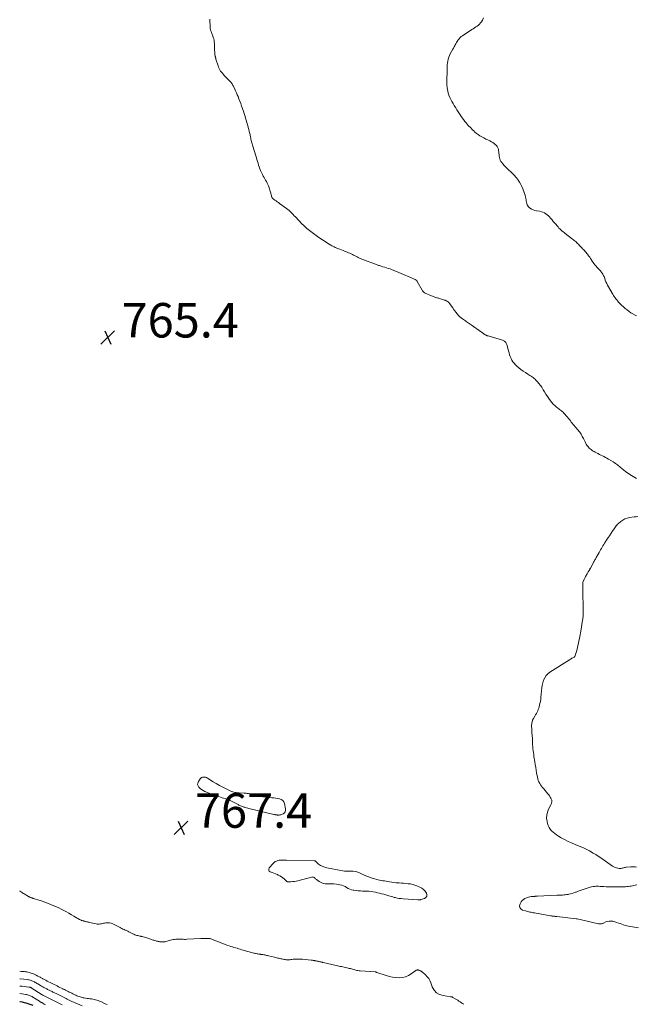
# Model space of a CAD drawing. Units: feet. Extents: x 2005000 to 2010000, y 505201 to 510002.
# Drawn here: x 2005000 to 2005358, y 508639 to 509210 of the extents above; entities that cross this region are included whole.
import ezdxf

# ---------------------------------------------------------------- set-up
doc = ezdxf.new("R2010")
doc.units = ezdxf.units.FT
doc.header["$LTSCALE"] = 100
doc.header["$MEASUREMENT"] = 0
for name, color, linetype, lineweight in [('CONTOUR INDEX', 32, 'Continuous', 25), ('CONTOUR INTERMEDIATE', 40, 'Continuous', 15), ('SPOT ELEVATION', 7, 'Continuous', 15)]:
    doc.layers.add(name, color=color, linetype=linetype, lineweight=lineweight)
doc.styles.add('slant', font='romans.shx', dxfattribs={"oblique": 14.999978})

# ---------------------------------------------------------------- blocks, each defined once
blk = doc.blocks.new('SPOT')
at = {"layer": 'SPOT ELEVATION', "lineweight": 25}
for p, q in [((-3.95, -3.95), (3.86, 3.85)), ((-1.67, 3.81), (1.74, -3.97))]:
    blk.add_line(p, q, dxfattribs=at)

msp = doc.modelspace()

# ---------------------------------------------------------------- linework, layer by layer
at = {"layer": 'CONTOUR INDEX', "elevation": 780, "flags": 128}
msp.add_lwpolyline([(2005000, 508640.47), (2005000.29, 508640.4), (2005001.41, 508640.13), (2005002.52, 508639.84), (2005003.63, 508639.52), (2005004.74, 508639.2), (2005007.64, 508638.3)], dxfattribs=at)
at = {"layer": 'CONTOUR INTERMEDIATE', "flags": 128}
for points, elevation in [([(2005110.33, 509210.82), (2005110.6, 509206.02), (2005110.64, 509205.63), (2005110.69, 509205.24), (2005110.78, 509204.85), (2005110.88, 509204.47), (2005111.01, 509204.09), (2005111.13, 509203.71), (2005111.27, 509203.34), (2005111.41, 509202.96), (2005112.4, 509200.41), (2005112.59, 509199.84), (2005112.75, 509199.27), (2005112.87, 509198.68), (2005112.95, 509198.09), (2005113, 509197.48), (2005113.05, 509196.88), (2005113.08, 509196.28), (2005113.1, 509195.68), (2005113.14, 509193.24), (2005113.17, 509192.52), (2005113.22, 509191.8), (2005113.3, 509191.08), (2005113.4, 509190.36), (2005113.55, 509189.38), (2005113.59, 509189.16), (2005113.63, 509188.94), (2005113.67, 509188.71), (2005113.72, 509188.49), (2005113.77, 509188.27), (2005113.82, 509188.05), (2005113.88, 509187.83), (2005113.95, 509187.62), (2005115.18, 509183.6), (2005115.46, 509182.82), (2005115.79, 509182.06), (2005116.2, 509181.35), (2005116.66, 509180.65), (2005117.17, 509179.99), (2005117.69, 509179.35), (2005118.25, 509178.72), (2005118.82, 509178.12), (2005122.05, 509174.82), (2005122.4, 509174.44), (2005122.73, 509174.06), (2005123.04, 509173.65), (2005123.33, 509173.23), (2005123.6, 509172.79), (2005123.85, 509172.35), (2005124.09, 509171.9), (2005124.31, 509171.44), (2005124.88, 509170.2), (2005125.37, 509169.11), (2005125.85, 509168.02), (2005126.32, 509166.92), (2005126.77, 509165.81), (2005127.28, 509164.52), (2005127.82, 509163.13), (2005128.35, 509161.73), (2005128.87, 509160.32), (2005129.37, 509158.91), (2005129.44, 509158.7), (2005129.89, 509157.39), (2005130.32, 509156.08), (2005130.75, 509154.76), (2005131.16, 509153.44), (2005131.2, 509153.33), (2005131.58, 509152.06), (2005131.96, 509150.78), (2005132.32, 509149.5), (2005132.67, 509148.22), (2005132.75, 509147.93), (2005133.04, 509146.79), (2005133.32, 509145.64), (2005133.57, 509144.49), (2005133.8, 509143.34), (2005133.98, 509142.38), (2005134.12, 509141.7), (2005134.26, 509141.02), (2005134.42, 509140.35), (2005134.59, 509139.68), (2005134.77, 509139.01), (2005134.95, 509138.34), (2005135.15, 509137.68), (2005135.35, 509137.02), (2005137.14, 509131.4), (2005137.47, 509130.33), (2005137.79, 509129.26), (2005138.09, 509128.18), (2005138.38, 509127.1), (2005138.69, 509126.02), (2005139.04, 509124.96), (2005139.45, 509123.93), (2005139.9, 509122.9), (2005141.03, 509120.54), (2005141.45, 509119.71), (2005141.88, 509118.88), (2005142.34, 509118.07), (2005142.81, 509117.27), (2005143.27, 509116.46), (2005143.69, 509115.63), (2005144.06, 509114.78), (2005144.38, 509113.91), (2005145.77, 509109.79), (2005145.91, 509109.35), (2005146.05, 509108.92), (2005146.17, 509108.48), (2005146.29, 509108.04), (2005146.43, 509107.47), (2005146.48, 509107.32), (2005146.54, 509107.17), (2005146.62, 509107.03), (2005146.7, 509106.9), (2005146.8, 509106.77), (2005146.91, 509106.66), (2005147.03, 509106.55), (2005147.16, 509106.46), (2005148.24, 509105.71), (2005148.91, 509105.25), (2005149.58, 509104.78), (2005150.24, 509104.3), (2005150.9, 509103.83), (2005155.02, 509100.84), (2005155.71, 509100.31), (2005156.38, 509099.76), (2005157.03, 509099.17), (2005157.65, 509098.56), (2005158.26, 509097.93), (2005158.86, 509097.3), (2005159.47, 509096.66), (2005160.07, 509096.03), (2005164.07, 509091.82), (2005164.72, 509091.15), (2005165.39, 509090.5), (2005166.08, 509089.87), (2005166.79, 509089.26), (2005167.51, 509088.67), (2005168.24, 509088.09), (2005168.99, 509087.52), (2005169.74, 509086.96), (2005172.9, 509084.64), (2005174.35, 509083.61), (2005175.81, 509082.61), (2005177.3, 509081.64), (2005178.8, 509080.7), (2005180.59, 509079.62), (2005181.22, 509079.25), (2005181.86, 509078.9), (2005182.51, 509078.57), (2005183.17, 509078.26), (2005183.84, 509077.97), (2005184.51, 509077.69), (2005185.19, 509077.41), (2005185.87, 509077.15), (2005187.76, 509076.44), (2005188.54, 509076.14), (2005189.32, 509075.83), (2005190.1, 509075.51), (2005190.87, 509075.19), (2005191.64, 509074.85), (2005192.4, 509074.5), (2005193.16, 509074.13), (2005193.91, 509073.75), (2005195.19, 509073.08), (2005195.88, 509072.73), (2005196.58, 509072.39), (2005197.28, 509072.07), (2005197.99, 509071.75), (2005198.7, 509071.44), (2005199.41, 509071.15), (2005200.13, 509070.86), (2005200.86, 509070.59), (2005206.1, 509068.66), (2005206.56, 509068.49), (2005207.02, 509068.32), (2005207.48, 509068.16), (2005207.95, 509068), (2005208.41, 509067.84), (2005208.88, 509067.69), (2005209.34, 509067.54), (2005209.81, 509067.4), (2005210.94, 509067.06), (2005211.97, 509066.74), (2005213, 509066.41), (2005214.02, 509066.07), (2005215.04, 509065.72), (2005215.9, 509065.42), (2005217.34, 509064.89), (2005218.77, 509064.34), (2005220.19, 509063.76), (2005221.6, 509063.16), (2005227.86, 509060.38), (2005228.3, 509060.18), (2005228.74, 509059.98), (2005229.17, 509059.76), (2005229.6, 509059.54), (2005230.23, 509059.2), (2005230.34, 509059.14), (2005230.44, 509059.07), (2005230.53, 509058.99), (2005230.61, 509058.9), (2005230.69, 509058.81), (2005230.77, 509058.71), (2005230.83, 509058.61), (2005230.89, 509058.5), (2005233.67, 509053.37), (2005233.83, 509053.12), (2005234, 509052.87), (2005234.19, 509052.65), (2005234.39, 509052.43), (2005234.62, 509052.23), (2005234.86, 509052.06), (2005235.12, 509051.91), (2005235.38, 509051.77), (2005239.14, 509050.13), (2005239.63, 509049.93), (2005240.12, 509049.73), (2005240.62, 509049.55), (2005241.12, 509049.38), (2005241.63, 509049.22), (2005242.13, 509049.06), (2005242.64, 509048.9), (2005243.15, 509048.74), (2005246.74, 509047.66), (2005247.01, 509047.57), (2005247.28, 509047.48), (2005247.54, 509047.37), (2005247.8, 509047.25), (2005248.05, 509047.12), (2005248.29, 509046.98), (2005248.52, 509046.81), (2005248.74, 509046.63), (2005248.85, 509046.53), (2005249.11, 509046.29), (2005249.36, 509046.03), (2005249.59, 509045.76), (2005249.8, 509045.48), (2005251.27, 509043.4), (2005251.49, 509043.09), (2005251.71, 509042.78), (2005251.92, 509042.46), (2005252.13, 509042.15), (2005252.34, 509041.84), (2005252.56, 509041.53), (2005252.79, 509041.23), (2005253.02, 509040.93), (2005254.18, 509039.51), (2005254.85, 509038.74), (2005255.55, 509038.02), (2005256.31, 509037.35), (2005257.11, 509036.72), (2005257.68, 509036.3), (2005258.22, 509035.92), (2005258.77, 509035.54), (2005259.33, 509035.19), (2005259.89, 509034.84), (2005260.46, 509034.49), (2005261.02, 509034.13), (2005261.57, 509033.76), (2005262.11, 509033.37), (2005268.14, 509029.03), (2005268.54, 509028.75), (2005268.94, 509028.47), (2005269.34, 509028.2), (2005269.75, 509027.93), (2005270.12, 509027.68), (2005270.34, 509027.54), (2005270.57, 509027.41), (2005270.8, 509027.3), (2005271.04, 509027.18), (2005271.28, 509027.09), (2005271.53, 509026.99), (2005271.77, 509026.91), (2005272.02, 509026.83), (2005280.35, 509024.42), (2005280.79, 509024.25), (2005281.2, 509024.04), (2005281.57, 509023.76), (2005281.92, 509023.44), (2005282.21, 509023.07), (2005282.46, 509022.68), (2005282.66, 509022.25), (2005282.82, 509021.81), (2005283.83, 509018.1), (2005284.15, 509017.01), (2005284.5, 509015.94), (2005284.89, 509014.88), (2005285.31, 509013.83), (2005285.8, 509012.82), (2005286.38, 509011.87), (2005287.06, 509010.99), (2005287.81, 509010.16), (2005288.68, 509009.32), (2005289.84, 509008.27), (2005291.04, 509007.29), (2005292.31, 509006.39), (2005293.63, 509005.55), (2005295.04, 509004.73), (2005295.68, 509004.34), (2005296.31, 509003.95), (2005296.94, 509003.54), (2005297.56, 509003.12), (2005298.16, 509002.68), (2005298.74, 509002.21), (2005299.28, 509001.7), (2005299.8, 509001.16), (2005300.62, 509000.25), (2005301.49, 508999.21), (2005302.33, 508998.15), (2005303.1, 508997.03), (2005303.83, 508995.88), (2005303.99, 508995.61), (2005304.78, 508994.31), (2005305.6, 508993.02), (2005306.44, 508991.75), (2005307.3, 508990.5), (2005308.22, 508989.19), (2005308.98, 508988.21), (2005309.78, 508987.28), (2005310.66, 508986.43), (2005311.59, 508985.62), (2005312.55, 508984.85), (2005313.04, 508984.46), (2005313.54, 508984.07), (2005314.04, 508983.69), (2005314.54, 508983.3), (2005315.02, 508982.91), (2005315.49, 508982.49), (2005315.94, 508982.05), (2005316.37, 508981.59), (2005317.48, 508980.32), (2005318.06, 508979.64), (2005318.64, 508978.96), (2005319.2, 508978.26), (2005319.75, 508977.56), (2005320.3, 508976.86), (2005320.86, 508976.17), (2005321.44, 508975.49), (2005322.04, 508974.81), (2005322.64, 508974.14), (2005323.22, 508973.45), (2005323.79, 508972.76), (2005324.35, 508972.05), (2005324.74, 508971.53), (2005325.17, 508970.95), (2005325.58, 508970.35), (2005325.97, 508969.74), (2005326.34, 508969.12), (2005326.68, 508968.48), (2005327.03, 508967.84), (2005327.36, 508967.2), (2005327.68, 508966.55), (2005328.27, 508965.33), (2005328.61, 508964.69), (2005328.97, 508964.05), (2005329.37, 508963.44), (2005329.79, 508962.84), (2005329.82, 508962.8), (2005330.26, 508962.26), (2005330.74, 508961.74), (2005331.25, 508961.27), (2005331.8, 508960.83), (2005332.38, 508960.42), (2005332.97, 508960.03), (2005333.57, 508959.67), (2005334.19, 508959.33), (2005334.93, 508958.95), (2005335.79, 508958.5), (2005336.66, 508958.07), (2005337.53, 508957.64), (2005338.4, 508957.21), (2005339.27, 508956.78), (2005340.12, 508956.34), (2005340.97, 508955.87), (2005341.81, 508955.38), (2005344.62, 508953.69), (2005345.26, 508953.29), (2005345.89, 508952.87), (2005346.5, 508952.43), (2005347.11, 508951.97), (2005347.7, 508951.5), (2005348.29, 508951.02), (2005348.87, 508950.54), (2005349.45, 508950.05), (2005350.88, 508948.85), (2005351.72, 508948.17), (2005352.58, 508947.52), (2005353.47, 508946.9), (2005354.38, 508946.31), (2005355.3, 508945.75), (2005356.23, 508945.19), (2005357.17, 508944.64), (2005358.11, 508944.11)], 768), ([(2005358.09, 509038.48), (2005357.39, 509038.84), (2005356.12, 509039.6), (2005354.96, 509040.33), (2005353.83, 509041.1), (2005352.73, 509041.92), (2005351.65, 509042.78), (2005351.17, 509043.18), (2005350.37, 509043.88), (2005349.6, 509044.6), (2005348.85, 509045.35), (2005348.13, 509046.12), (2005347.8, 509046.48), (2005347.27, 509047.09), (2005346.74, 509047.72), (2005346.23, 509048.35), (2005345.73, 509048.99), (2005345.26, 509049.65), (2005344.8, 509050.32), (2005344.36, 509051.01), (2005343.95, 509051.71), (2005341.82, 509055.45), (2005341.32, 509056.39), (2005340.85, 509057.33), (2005340.43, 509058.3), (2005340.04, 509059.29), (2005339.71, 509060.22), (2005339.5, 509060.74), (2005339.29, 509061.27), (2005339.06, 509061.78), (2005338.82, 509062.3), (2005338.55, 509062.79), (2005338.26, 509063.27), (2005337.93, 509063.72), (2005337.58, 509064.16), (2005337.18, 509064.6), (2005336.8, 509065.03), (2005336.4, 509065.44), (2005336, 509065.86), (2005335.92, 509065.94), (2005335.49, 509066.39), (2005335.07, 509066.86), (2005334.66, 509067.33), (2005334.26, 509067.82), (2005333.99, 509068.16), (2005333.47, 509068.84), (2005332.97, 509069.52), (2005332.5, 509070.23), (2005332.05, 509070.94), (2005331.95, 509071.1), (2005331.49, 509071.83), (2005331.01, 509072.55), (2005330.5, 509073.25), (2005329.98, 509073.93), (2005329.84, 509074.1), (2005329.37, 509074.69), (2005328.88, 509075.27), (2005328.39, 509075.84), (2005327.88, 509076.4), (2005327.36, 509076.95), (2005326.85, 509077.5), (2005326.33, 509078.06), (2005325.82, 509078.61), (2005324.92, 509079.57), (2005324.46, 509080.05), (2005323.99, 509080.52), (2005323.51, 509080.98), (2005323.03, 509081.42), (2005322.53, 509081.86), (2005322.02, 509082.28), (2005321.51, 509082.7), (2005320.99, 509083.11), (2005316.73, 509086.36), (2005316.1, 509086.85), (2005315.48, 509087.36), (2005314.88, 509087.88), (2005314.28, 509088.41), (2005313.71, 509088.96), (2005313.14, 509089.52), (2005312.6, 509090.11), (2005312.08, 509090.7), (2005311.24, 509091.69), (2005310.54, 509092.52), (2005309.83, 509093.35), (2005309.14, 509094.19), (2005308.44, 509095.03), (2005308.29, 509095.22), (2005307.65, 509095.94), (2005306.97, 509096.61), (2005306.24, 509097.23), (2005305.47, 509097.81), (2005304.65, 509098.3), (2005303.8, 509098.71), (2005302.9, 509098.99), (2005301.97, 509099.2), (2005300.04, 509099.49), (2005299.06, 509099.72), (2005298.12, 509100.03), (2005297.24, 509100.48), (2005296.39, 509101.01), (2005295.99, 509101.31), (2005295.45, 509101.82), (2005295, 509102.37), (2005294.69, 509103.02), (2005294.47, 509103.72), (2005294.31, 509104.47), (2005294.16, 509105.22), (2005294, 509105.96), (2005293.84, 509106.71), (2005293.69, 509107.4), (2005293.42, 509108.49), (2005293.12, 509109.56), (2005292.78, 509110.63), (2005292.41, 509111.68), (2005292.19, 509112.26), (2005291.64, 509113.56), (2005291.02, 509114.83), (2005290.29, 509116.05), (2005289.5, 509117.22), (2005289.22, 509117.6), (2005288.19, 509118.9), (2005287.11, 509120.16), (2005285.96, 509121.34), (2005284.75, 509122.47), (2005284.15, 509123), (2005283.19, 509123.89), (2005282.26, 509124.81), (2005281.37, 509125.78), (2005280.52, 509126.78), (2005279.9, 509127.54), (2005279.44, 509128.21), (2005279.06, 509128.91), (2005278.79, 509129.66), (2005278.6, 509130.44), (2005278.48, 509131.26), (2005278.36, 509132.07), (2005278.27, 509132.89), (2005278.18, 509133.7), (2005278.12, 509134.38), (2005277.95, 509135.22), (2005277.69, 509136.03), (2005277.28, 509136.77), (2005276.78, 509137.46), (2005276.16, 509138.08), (2005275.49, 509138.65), (2005274.77, 509139.13), (2005274, 509139.55), (2005272.94, 509140.06), (2005271.78, 509140.63), (2005270.63, 509141.2), (2005269.48, 509141.79), (2005268.34, 509142.38), (2005267.23, 509143.03), (2005266.16, 509143.73), (2005265.15, 509144.51), (2005264.18, 509145.35), (2005263.85, 509145.66), (2005262.76, 509146.71), (2005261.7, 509147.79), (2005260.67, 509148.91), (2005259.67, 509150.04), (2005259.42, 509150.34), (2005258.56, 509151.39), (2005257.72, 509152.46), (2005256.91, 509153.54), (2005256.12, 509154.65), (2005255.36, 509155.77), (2005254.61, 509156.91), (2005253.89, 509158.06), (2005253.17, 509159.21), (2005253.03, 509159.45), (2005252.34, 509160.62), (2005251.65, 509161.79), (2005250.99, 509162.97), (2005250.33, 509164.16), (2005249.74, 509165.37), (2005249.23, 509166.61), (2005248.84, 509167.89), (2005248.52, 509169.2), (2005248.42, 509169.72), (2005248.2, 509171.19), (2005248.05, 509172.67), (2005248, 509174.15), (2005248.03, 509175.63), (2005248.03, 509175.81), (2005248.1, 509177.21), (2005248.14, 509178.61), (2005248.16, 509180.01), (2005248.17, 509181.41), (2005248.16, 509181.93), (2005248.19, 509183.07), (2005248.25, 509184.21), (2005248.37, 509185.34), (2005248.53, 509186.47), (2005248.78, 509187.57), (2005249.1, 509188.65), (2005249.53, 509189.69), (2005250.04, 509190.7), (2005251.54, 509193.36), (2005251.9, 509193.99), (2005252.25, 509194.63), (2005252.6, 509195.27), (2005252.95, 509195.91), (2005253.3, 509196.55), (2005253.67, 509197.18), (2005254.06, 509197.8), (2005254.45, 509198.42), (2005254.64, 509198.7), (2005255.18, 509199.4), (2005255.77, 509200.06), (2005256.44, 509200.64), (2005257.15, 509201.18), (2005262.62, 509204.76), (2005263.39, 509205.26), (2005264.15, 509205.76), (2005264.91, 509206.26), (2005265.67, 509206.76), (2005266.39, 509207.3), (2005267.06, 509207.9), (2005267.64, 509208.57), (2005268.17, 509209.3), (2005268.75, 509210.24), (2005269.41, 509211.52)], 772), ([(2005358.86, 508922.04), (2005357.88, 508921.88), (2005356.9, 508921.73), (2005354.27, 508921.38), (2005352.83, 508921.06), (2005351.46, 508920.59), (2005350.19, 508919.89), (2005348.98, 508919.04), (2005347.7, 508917.95), (2005347.21, 508917.5), (2005346.75, 508917.03), (2005346.33, 508916.52), (2005345.94, 508915.99), (2005345.57, 508915.45), (2005345.19, 508914.9), (2005344.83, 508914.34), (2005344.46, 508913.79), (2005342.5, 508910.82), (2005341.94, 508909.97), (2005341.37, 508909.13), (2005340.81, 508908.28), (2005340.23, 508907.44), (2005340.08, 508907.22), (2005339.59, 508906.49), (2005339.12, 508905.75), (2005338.66, 508905), (2005338.22, 508904.24), (2005337.79, 508903.47), (2005337.35, 508902.71), (2005336.92, 508901.94), (2005336.49, 508901.18), (2005335.38, 508899.21), (2005335.11, 508898.73), (2005334.83, 508898.25), (2005334.55, 508897.78), (2005334.27, 508897.3), (2005333.99, 508896.82), (2005333.71, 508896.35), (2005333.44, 508895.86), (2005333.18, 508895.37), (2005331.43, 508892.06), (2005331.34, 508891.89), (2005331.25, 508891.72), (2005331.15, 508891.55), (2005331.06, 508891.38), (2005330.97, 508891.21), (2005330.88, 508891.05), (2005330.78, 508890.88), (2005330.69, 508890.71), (2005330.52, 508890.42), (2005330.33, 508890.11), (2005330.15, 508889.8), (2005329.96, 508889.49), (2005329.77, 508889.18), (2005329.5, 508888.74), (2005329.18, 508888.2), (2005328.87, 508887.66), (2005328.57, 508887.12), (2005328.27, 508886.58), (2005327.5, 508885.11), (2005327.35, 508884.81), (2005327.23, 508884.51), (2005327.13, 508884.2), (2005327.04, 508883.88), (2005326.98, 508883.56), (2005326.94, 508883.23), (2005326.91, 508882.91), (2005326.91, 508882.58), (2005327.05, 508874.68), (2005327.07, 508873.82), (2005327.1, 508872.96), (2005327.12, 508872.1), (2005327.15, 508871.24), (2005327.18, 508870.39), (2005327.21, 508869.53), (2005327.23, 508868.67), (2005327.25, 508867.81), (2005327.27, 508867.01), (2005327.27, 508866.36), (2005327.26, 508865.71), (2005327.22, 508865.06), (2005327.17, 508864.41), (2005327.11, 508863.76), (2005327.03, 508863.12), (2005326.94, 508862.47), (2005326.84, 508861.83), (2005325.79, 508855.43), (2005325.61, 508854.41), (2005325.42, 508853.38), (2005325.22, 508852.36), (2005325.01, 508851.34), (2005323.47, 508844.1), (2005323.34, 508843.54), (2005323.19, 508843), (2005323.01, 508842.45), (2005322.81, 508841.92), (2005322.47, 508841.09), (2005322.42, 508840.98), (2005322.37, 508840.87), (2005322.3, 508840.76), (2005322.23, 508840.66), (2005322.15, 508840.56), (2005322.07, 508840.48), (2005321.97, 508840.4), (2005321.87, 508840.34), (2005321.14, 508839.95), (2005320.67, 508839.68), (2005320.2, 508839.42), (2005319.74, 508839.14), (2005319.28, 508838.86), (2005307.83, 508831.58), (2005306.65, 508830.64), (2005305.63, 508829.58), (2005304.85, 508828.33), (2005304.22, 508826.96), (2005303.79, 508825.47), (2005303.43, 508823.96), (2005303.18, 508822.44), (2005303, 508820.9), (2005302.83, 508818.69), (2005302.7, 508817.35), (2005302.53, 508816), (2005302.33, 508814.67), (2005302.09, 508813.34), (2005301.9, 508812.39), (2005301.7, 508811.54), (2005301.45, 508810.72), (2005301.15, 508809.91), (2005300.8, 508809.12), (2005300.41, 508808.34), (2005300.01, 508807.57), (2005299.58, 508806.82), (2005299.14, 508806.07), (2005298.27, 508804.65), (2005297.82, 508803.75), (2005297.48, 508802.83), (2005297.31, 508801.86), (2005297.24, 508800.86), (2005297.27, 508799.84), (2005297.31, 508798.82), (2005297.37, 508797.8), (2005297.44, 508796.78), (2005297.6, 508794.61), (2005297.69, 508793.37), (2005297.76, 508792.12), (2005297.81, 508790.87), (2005297.85, 508789.62), (2005297.86, 508789.36), (2005297.9, 508788.24), (2005297.98, 508787.12), (2005298.11, 508786.01), (2005298.27, 508784.91), (2005298.45, 508783.8), (2005298.62, 508782.69), (2005298.8, 508781.59), (2005298.97, 508780.48), (2005299.12, 508779.51), (2005299.36, 508777.92), (2005299.62, 508776.33), (2005299.88, 508774.74), (2005300.14, 508773.16), (2005300.58, 508770.62), (2005300.8, 508769.67), (2005301.09, 508768.74), (2005301.48, 508767.85), (2005301.94, 508766.98), (2005302.47, 508766.15), (2005303.03, 508765.35), (2005303.63, 508764.57), (2005304.26, 508763.81), (2005306.69, 508761.02), (2005307.2, 508760.4), (2005307.67, 508759.75), (2005308.1, 508759.07), (2005308.5, 508758.37), (2005308.86, 508757.68), (2005309, 508757.3), (2005309.08, 508756.92), (2005309.07, 508756.54), (2005309, 508756.15), (2005308.88, 508755.75), (2005308.73, 508755.37), (2005308.57, 508754.99), (2005308.39, 508754.61), (2005307.06, 508751.98), (2005306.41, 508750.28), (2005306.02, 508748.54), (2005305.99, 508746.77), (2005306.21, 508744.96), (2005306.48, 508743.77), (2005306.87, 508742.58), (2005307.37, 508741.47), (2005308.05, 508740.45), (2005308.86, 508739.51), (2005309.79, 508738.65), (2005310.76, 508737.84), (2005311.79, 508737.12), (2005312.85, 508736.44), (2005314.5, 508735.47), (2005316.44, 508734.4), (2005318.41, 508733.37), (2005320.42, 508732.43), (2005322.46, 508731.55), (2005327.72, 508729.41), (2005328.11, 508729.24), (2005328.51, 508729.07), (2005328.89, 508728.9), (2005329.28, 508728.72), (2005329.66, 508728.53), (2005330.04, 508728.33), (2005330.41, 508728.12), (2005330.78, 508727.91), (2005333.01, 508726.55), (2005334.48, 508725.64), (2005335.94, 508724.72), (2005337.38, 508723.77), (2005338.81, 508722.8), (2005344.3, 508719.04), (2005345.03, 508718.61), (2005345.79, 508718.25), (2005346.58, 508717.98), (2005347.41, 508717.79), (2005348.03, 508717.69), (2005348.56, 508717.64), (2005349.09, 508717.64), (2005349.61, 508717.73), (2005350.13, 508717.87), (2005350.65, 508718.03), (2005351.17, 508718.16), (2005351.7, 508718.26), (2005352.24, 508718.33), (2005354.86, 508718.56), (2005355.68, 508718.6), (2005356.49, 508718.59), (2005357.31, 508718.53), (2005358.12, 508718.42)], 768), ([(2005257.94, 508638.74), (2005257.21, 508639.19), (2005256.49, 508639.66), (2005255.77, 508640.14), (2005255.05, 508640.62), (2005254.32, 508641.09), (2005253.59, 508641.55), (2005252.85, 508641.99), (2005251.53, 508642.78), (2005251.38, 508642.86), (2005251.22, 508642.94), (2005251.05, 508643), (2005250.88, 508643.05), (2005250.71, 508643.09), (2005250.53, 508643.12), (2005250.36, 508643.15), (2005250.18, 508643.18), (2005245.81, 508643.77), (2005243.73, 508644.43), (2005241.95, 508645.45), (2005240.59, 508647), (2005239.53, 508648.91), (2005238.73, 508651.21), (2005238.17, 508652.49), (2005237.49, 508653.7), (2005236.64, 508654.79), (2005235.67, 508655.8), (2005233.81, 508657.46), (2005233.68, 508657.57), (2005233.54, 508657.68), (2005233.39, 508657.78), (2005233.24, 508657.88), (2005233.08, 508657.97), (2005232.92, 508658.05), (2005232.76, 508658.13), (2005232.6, 508658.21), (2005232.1, 508658.42), (2005231.99, 508658.47), (2005231.88, 508658.52), (2005231.76, 508658.57), (2005231.65, 508658.62), (2005231.53, 508658.65), (2005231.41, 508658.68), (2005231.29, 508658.7), (2005231.17, 508658.7), (2005230.95, 508658.69), (2005230.72, 508658.66), (2005230.51, 508658.61), (2005230.3, 508658.51), (2005230.11, 508658.4), (2005227.33, 508656.35), (2005225.71, 508655.39), (2005224.02, 508654.66), (2005222.22, 508654.27), (2005220.34, 508654.11), (2005218.42, 508654.24), (2005216.52, 508654.48), (2005214.65, 508654.89), (2005212.8, 508655.42), (2005207.37, 508657.25), (2005207.35, 508657.25), (2005207.32, 508657.26), (2005207.3, 508657.27), (2005207.28, 508657.28), (2005207.19, 508657.33), (2005207.17, 508657.34), (2005207.15, 508657.35), (2005207.13, 508657.36), (2005207.11, 508657.37), (2005207.06, 508657.41), (2005207.01, 508657.43), (2005206.97, 508657.46), (2005206.92, 508657.49), (2005206.88, 508657.52), (2005206.83, 508657.55), (2005206.78, 508657.57), (2005206.73, 508657.59), (2005206.68, 508657.6), (2005206.65, 508657.61), (2005206.58, 508657.62), (2005206.51, 508657.63), (2005206.43, 508657.64), (2005206.36, 508657.65), (2005197.72, 508658.18), (2005197.08, 508658.24), (2005196.44, 508658.32), (2005195.81, 508658.43), (2005195.18, 508658.58), (2005194.55, 508658.74), (2005193.93, 508658.91), (2005193.31, 508659.08), (2005192.69, 508659.26), (2005192.67, 508659.27), (2005192.04, 508659.45), (2005191.4, 508659.62), (2005190.76, 508659.77), (2005190.12, 508659.92), (2005189.88, 508659.97), (2005189.12, 508660.13), (2005188.36, 508660.29), (2005187.6, 508660.45), (2005186.85, 508660.62), (2005186.09, 508660.79), (2005185.33, 508660.96), (2005184.57, 508661.13), (2005183.82, 508661.3), (2005176.26, 508663.04), (2005175.91, 508663.12), (2005175.57, 508663.2), (2005175.23, 508663.28), (2005174.88, 508663.35), (2005174.54, 508663.43), (2005174.2, 508663.5), (2005173.86, 508663.58), (2005173.52, 508663.65), (2005173.17, 508663.73), (2005172.83, 508663.8), (2005172.49, 508663.87), (2005172.15, 508663.95), (2005171.81, 508664.02), (2005171.46, 508664.08), (2005171.12, 508664.14), (2005170.78, 508664.19), (2005170.73, 508664.2), (2005170.37, 508664.25), (2005170, 508664.3), (2005169.63, 508664.34), (2005169.26, 508664.38), (2005164.21, 508664.89), (2005163.43, 508664.95), (2005162.64, 508665), (2005161.86, 508665.02), (2005161.07, 508665.03), (2005160.29, 508665.01), (2005159.5, 508664.96), (2005158.72, 508664.89), (2005157.94, 508664.79), (2005157.44, 508664.72), (2005156.88, 508664.66), (2005156.33, 508664.62), (2005155.77, 508664.61), (2005155.21, 508664.62), (2005154.65, 508664.66), (2005154.1, 508664.72), (2005153.55, 508664.8), (2005153, 508664.91), (2005152.83, 508664.94), (2005152.23, 508665.07), (2005151.62, 508665.21), (2005151.01, 508665.34), (2005150.41, 508665.48), (2005149.8, 508665.62), (2005149.2, 508665.76), (2005148.59, 508665.91), (2005147.99, 508666.06), (2005144.47, 508666.92), (2005143.93, 508667.05), (2005143.38, 508667.18), (2005142.83, 508667.3), (2005142.28, 508667.41), (2005141.72, 508667.51), (2005141.17, 508667.6), (2005140.61, 508667.68), (2005140.05, 508667.75), (2005139.89, 508667.77), (2005139.38, 508667.84), (2005138.88, 508667.9), (2005138.37, 508667.98), (2005137.87, 508668.06), (2005137.37, 508668.16), (2005136.87, 508668.26), (2005136.37, 508668.38), (2005135.88, 508668.51), (2005128.97, 508670.46), (2005128.06, 508670.72), (2005127.15, 508670.98), (2005126.25, 508671.26), (2005125.34, 508671.53), (2005124.44, 508671.82), (2005123.53, 508672.1), (2005122.63, 508672.4), (2005121.73, 508672.69), (2005120.34, 508673.16), (2005119, 508673.62), (2005117.67, 508674.1), (2005116.35, 508674.61), (2005115.03, 508675.14), (2005113.31, 508675.84), (2005112.86, 508676.03), (2005112.41, 508676.22), (2005111.96, 508676.4), (2005111.51, 508676.59), (2005111.06, 508676.75), (2005110.59, 508676.88), (2005110.12, 508676.94), (2005109.64, 508676.97), (2005108.79, 508676.98), (2005107.87, 508676.98), (2005106.96, 508676.96), (2005106.05, 508676.93), (2005105.14, 508676.9), (2005097.06, 508676.49), (2005096.36, 508676.47), (2005095.66, 508676.47), (2005094.95, 508676.51), (2005094.25, 508676.56), (2005093.55, 508676.61), (2005092.85, 508676.65), (2005092.14, 508676.65), (2005091.44, 508676.63), (2005091.34, 508676.62), (2005090.59, 508676.56), (2005089.85, 508676.47), (2005089.11, 508676.33), (2005088.38, 508676.15), (2005084.82, 508675.18), (2005084.38, 508675.08), (2005083.95, 508675), (2005083.51, 508674.96), (2005083.06, 508674.94), (2005082.61, 508674.95), (2005082.17, 508674.98), (2005081.73, 508675.03), (2005081.29, 508675.09), (2005081, 508675.14), (2005080.49, 508675.24), (2005079.98, 508675.35), (2005079.48, 508675.47), (2005078.98, 508675.6), (2005078.48, 508675.74), (2005077.98, 508675.9), (2005077.49, 508676.07), (2005077, 508676.25), (2005075.63, 508676.77), (2005075, 508677.01), (2005074.37, 508677.23), (2005073.73, 508677.43), (2005073.08, 508677.61), (2005072.44, 508677.78), (2005071.78, 508677.94), (2005071.13, 508678.07), (2005070.47, 508678.19), (2005070.29, 508678.23), (2005069.7, 508678.34), (2005069.12, 508678.46), (2005068.54, 508678.61), (2005067.97, 508678.78), (2005067.41, 508678.97), (2005066.85, 508679.18), (2005066.3, 508679.42), (2005065.77, 508679.67), (2005064.06, 508680.54), (2005063.38, 508680.88), (2005062.7, 508681.2), (2005062.01, 508681.52), (2005061.32, 508681.82), (2005060.64, 508682.14), (2005059.96, 508682.46), (2005059.29, 508682.81), (2005058.63, 508683.17), (2005058.37, 508683.32), (2005057.59, 508683.75), (2005056.79, 508684.17), (2005055.99, 508684.57), (2005055.17, 508684.96), (2005054.01, 508685.49), (2005053.06, 508685.82), (2005052.09, 508686.04), (2005051.1, 508686.08), (2005050.09, 508686.01), (2005049.26, 508685.87), (2005048.65, 508685.77), (2005048.05, 508685.66), (2005047.44, 508685.54), (2005046.84, 508685.41), (2005046.24, 508685.32), (2005045.64, 508685.29), (2005045.04, 508685.33), (2005044.44, 508685.42), (2005040.49, 508686.3), (2005040.1, 508686.39), (2005039.7, 508686.49), (2005039.31, 508686.59), (2005038.92, 508686.69), (2005038.87, 508686.7), (2005038.5, 508686.8), (2005038.13, 508686.89), (2005037.76, 508686.97), (2005037.39, 508687.05), (2005037.34, 508687.06), (2005037, 508687.14), (2005036.65, 508687.23), (2005036.31, 508687.34), (2005035.98, 508687.46), (2005035.65, 508687.59), (2005035.33, 508687.74), (2005035.01, 508687.9), (2005034.7, 508688.07), (2005031.48, 508689.93), (2005030.04, 508690.76), (2005028.59, 508691.58), (2005027.14, 508692.39), (2005025.69, 508693.2), (2005025.57, 508693.26), (2005024.16, 508694), (2005022.73, 508694.71), (2005021.28, 508695.37), (2005019.82, 508696), (2005017.13, 508697.11), (2005015.62, 508697.7), (2005014.1, 508698.27), (2005012.57, 508698.79), (2005011.02, 508699.29), (2005008.51, 508700.06), (2005008.21, 508700.15), (2005007.92, 508700.23), (2005007.63, 508700.32), (2005007.34, 508700.41), (2005007.05, 508700.5), (2005006.76, 508700.6), (2005006.47, 508700.71), (2005006.19, 508700.82), (2005005.9, 508700.95), (2005005.62, 508701.08), (2005005.34, 508701.23), (2005005.07, 508701.38), (2005002.61, 508702.8), (2005002.08, 508703.12), (2005001.55, 508703.45), (2005001.03, 508703.8), (2005000.52, 508704.17), (2005000.02, 508704.54), (2005000, 508704.56)], 764), ([(2005358.26, 508708.19), (2005357.44, 508707.94), (2005357.31, 508707.9), (2005356.54, 508707.71), (2005355.76, 508707.53), (2005354.98, 508707.39), (2005354.2, 508707.26), (2005353.41, 508707.16), (2005352.62, 508707.08), (2005351.83, 508707.02), (2005351.04, 508706.99), (2005344.99, 508706.87), (2005343.52, 508706.87), (2005342.05, 508706.89), (2005340.57, 508706.97), (2005339.1, 508707.07), (2005337.79, 508707.19), (2005336.98, 508707.24), (2005336.16, 508707.28), (2005335.34, 508707.29), (2005334.53, 508707.28), (2005333.72, 508707.23), (2005332.91, 508707.13), (2005332.12, 508706.95), (2005331.34, 508706.74), (2005327.74, 508705.57), (2005326.59, 508705.19), (2005325.44, 508704.78), (2005324.29, 508704.36), (2005323.15, 508703.92), (2005322.82, 508703.79), (2005321.84, 508703.43), (2005320.86, 508703.12), (2005319.85, 508702.87), (2005318.84, 508702.65), (2005318.42, 508702.58), (2005317.6, 508702.45), (2005316.79, 508702.34), (2005315.96, 508702.26), (2005315.14, 508702.21), (2005314.31, 508702.17), (2005313.48, 508702.13), (2005312.65, 508702.09), (2005311.83, 508702.05), (2005300.62, 508701.51), (2005300.43, 508701.51), (2005300.24, 508701.5), (2005300.05, 508701.49), (2005299.87, 508701.48), (2005299.68, 508701.47), (2005299.49, 508701.46), (2005299.3, 508701.45), (2005299.12, 508701.44), (2005297.88, 508701.36), (2005297.07, 508701.27), (2005296.28, 508701.16), (2005295.49, 508700.98), (2005294.71, 508700.77), (2005294.23, 508700.63), (2005293.3, 508700.22), (2005292.45, 508699.69), (2005291.75, 508698.99), (2005291.14, 508698.17), (2005290.54, 508697.13), (2005290.28, 508695.98), (2005290.38, 508694.97), (2005290.99, 508694.16), (2005291.96, 508693.49), (2005293.66, 508692.96), (2005294.31, 508692.77), (2005294.95, 508692.59), (2005295.6, 508692.43), (2005296.26, 508692.29), (2005296.92, 508692.16), (2005297.58, 508692.03), (2005298.24, 508691.91), (2005298.9, 508691.79), (2005308.27, 508690.16), (2005308.71, 508690.08), (2005309.15, 508690.01), (2005309.6, 508689.95), (2005310.04, 508689.89), (2005310.49, 508689.84), (2005310.94, 508689.79), (2005311.38, 508689.73), (2005311.83, 508689.68), (2005323.19, 508688.39), (2005323.26, 508688.38), (2005323.32, 508688.37), (2005323.39, 508688.36), (2005323.45, 508688.35), (2005323.52, 508688.34), (2005323.58, 508688.33), (2005323.65, 508688.31), (2005323.71, 508688.3), (2005336.1, 508685.51), (2005336.5, 508685.44), (2005336.9, 508685.41), (2005337.3, 508685.43), (2005337.7, 508685.48), (2005337.92, 508685.52), (2005338.21, 508685.59), (2005338.49, 508685.67), (2005338.76, 508685.78), (2005339.04, 508685.9), (2005340.4, 508686.58), (2005341.37, 508686.92), (2005342.34, 508687.12), (2005343.34, 508687.1), (2005344.34, 508686.93), (2005346.65, 508686.26), (2005347.65, 508685.95), (2005348.64, 508685.63), (2005349.62, 508685.29), (2005350.6, 508684.92), (2005351.58, 508684.58), (2005352.57, 508684.29), (2005353.58, 508684.07), (2005354.61, 508683.89), (2005359.34, 508683.24)], 768), ([(2005000, 508657.94), (2005000.13, 508657.93), (2005000.79, 508657.88), (2005001.44, 508657.84), (2005002.1, 508657.81), (2005002.75, 508657.76), (2005003.4, 508657.69), (2005004.05, 508657.6), (2005004.12, 508657.59), (2005004.79, 508657.47), (2005005.46, 508657.31), (2005006.11, 508657.1), (2005006.75, 508656.87), (2005007.16, 508656.7), (2005008, 508656.35), (2005008.83, 508655.98), (2005009.64, 508655.58), (2005010.46, 508655.18), (2005011.5, 508654.64), (2005011.84, 508654.46), (2005012.17, 508654.28), (2005012.51, 508654.1), (2005012.85, 508653.92), (2005013.18, 508653.74), (2005013.52, 508653.56), (2005013.85, 508653.38), (2005014.19, 508653.21), (2005015.18, 508652.69), (2005015.99, 508652.27), (2005016.81, 508651.85), (2005017.63, 508651.44), (2005018.45, 508651.03), (2005019.28, 508650.62), (2005020.1, 508650.21), (2005020.92, 508649.8), (2005021.75, 508649.39), (2005022.58, 508648.98), (2005023.4, 508648.57), (2005024.22, 508648.16), (2005025.04, 508647.76), (2005025.29, 508647.63), (2005025.99, 508647.29), (2005026.69, 508646.94), (2005027.39, 508646.59), (2005028.09, 508646.24), (2005028.79, 508645.89), (2005029.49, 508645.54), (2005030.19, 508645.2), (2005030.89, 508644.85), (2005032.07, 508644.27), (2005032.65, 508644), (2005033.24, 508643.74), (2005033.84, 508643.49), (2005034.44, 508643.26), (2005035.04, 508643.06), (2005035.66, 508642.87), (2005036.28, 508642.72), (2005036.91, 508642.58), (2005037.43, 508642.49), (2005038.27, 508642.34), (2005039.11, 508642.21), (2005039.95, 508642.09), (2005040.8, 508641.99), (2005040.9, 508641.98), (2005041.69, 508641.87), (2005042.48, 508641.74), (2005043.26, 508641.58), (2005044.03, 508641.39), (2005044.8, 508641.17), (2005045.55, 508640.92), (2005046.29, 508640.63), (2005047.02, 508640.31), (2005049.59, 508639.1), (2005050.22, 508638.82), (2005050.86, 508638.55)], 764), ([(2005036.35, 508637.83), (2005032.16, 508639.6), (2005031.4, 508639.93), (2005030.64, 508640.26), (2005029.89, 508640.61), (2005029.15, 508640.96), (2005028.4, 508641.32), (2005027.66, 508641.68), (2005026.92, 508642.05), (2005026.18, 508642.42), (2005021.11, 508644.97), (2005020.67, 508645.19), (2005020.22, 508645.42), (2005019.77, 508645.64), (2005019.32, 508645.87), (2005018.88, 508646.09), (2005018.43, 508646.31), (2005017.98, 508646.53), (2005017.53, 508646.76), (2005017.08, 508646.98), (2005016.63, 508647.2), (2005016.18, 508647.43), (2005015.73, 508647.65), (2005015.29, 508647.88), (2005014.84, 508648.11), (2005014.4, 508648.34), (2005013.96, 508648.58), (2005013.94, 508648.59), (2005013.49, 508648.84), (2005013.05, 508649.1), (2005012.61, 508649.35), (2005012.17, 508649.62), (2005010.5, 508650.63), (2005010.03, 508650.91), (2005009.54, 508651.19), (2005009.06, 508651.47), (2005008.57, 508651.74), (2005008.52, 508651.76), (2005008.06, 508652), (2005007.58, 508652.23), (2005007.09, 508652.43), (2005006.6, 508652.61), (2005006.09, 508652.76), (2005005.58, 508652.89), (2005005.07, 508652.99), (2005004.54, 508653.06), (2005000.21, 508653.51), (2005000, 508653.54)], 768), ([(2005000, 508649.35), (2005000.54, 508649.29), (2005001.44, 508649.19), (2005005.37, 508648.77), (2005005.54, 508648.74), (2005005.7, 508648.71), (2005005.87, 508648.68), (2005006.03, 508648.63), (2005006.19, 508648.57), (2005006.34, 508648.51), (2005006.5, 508648.44), (2005006.65, 508648.36), (2005006.66, 508648.35), (2005006.82, 508648.26), (2005006.97, 508648.17), (2005007.12, 508648.08), (2005007.27, 508647.98), (2005012.42, 508644.61), (2005012.5, 508644.57), (2005012.57, 508644.52), (2005012.64, 508644.48), (2005012.72, 508644.43), (2005012.79, 508644.39), (2005012.87, 508644.35), (2005012.94, 508644.31), (2005013.01, 508644.27), (2005013.09, 508644.24), (2005013.16, 508644.2), (2005013.24, 508644.16), (2005013.31, 508644.13), (2005013.39, 508644.09), (2005013.46, 508644.05), (2005013.54, 508644.01), (2005013.61, 508643.98), (2005013.68, 508643.94), (2005013.76, 508643.9), (2005013.83, 508643.87), (2005013.91, 508643.83), (2005024.74, 508638.37)], 772), ([(2005000, 508645.03), (2005003.52, 508644.47), (2005004.06, 508644.37), (2005004.6, 508644.25), (2005005.13, 508644.1), (2005005.65, 508643.94), (2005006.17, 508643.74), (2005006.67, 508643.52), (2005007.16, 508643.27), (2005007.63, 508642.99), (2005010.59, 508641.12), (2005010.86, 508640.94), (2005011.13, 508640.76), (2005011.41, 508640.59), (2005011.68, 508640.41), (2005011.95, 508640.23), (2005012.23, 508640.06), (2005012.51, 508639.89), (2005012.79, 508639.73), (2005013.59, 508639.28), (2005014.28, 508638.9), (2005014.98, 508638.52)], 776)]:
    msp.add_lwpolyline(points, dxfattribs=dict(at, elevation=elevation))
at = {"layer": 'CONTOUR INTERMEDIATE', "elevation": 768, "flags": 128}
for points in [[(2005131.54, 508761.34), (2005132.17, 508761.25), (2005132.8, 508761.12), (2005133.42, 508760.97), (2005134.04, 508760.82), (2005134.66, 508760.67), (2005135.29, 508760.52), (2005137.61, 508759.94), (2005139.39, 508759.54), (2005141.19, 508759.21), (2005143.01, 508758.98), (2005144.83, 508758.82), (2005146.38, 508758.73), (2005147.54, 508758.63), (2005148.68, 508758.49), (2005149.82, 508758.29), (2005150.95, 508758.05), (2005151.92, 508757.63), (2005152.74, 508757.05), (2005153.31, 508756.24), (2005153.73, 508755.26), (2005154.44, 508752.18), (2005154.44, 508751.29), (2005154.24, 508750.51), (2005153.72, 508749.89), (2005153, 508749.38), (2005151.98, 508748.95), (2005151.54, 508748.8), (2005151.08, 508748.69), (2005150.62, 508748.64), (2005150.14, 508748.63), (2005149.66, 508748.66), (2005149.42, 508748.68), (2005149.19, 508748.7), (2005148.96, 508748.74), (2005148.72, 508748.78), (2005148.48, 508748.83), (2005148.37, 508748.86), (2005148.26, 508748.88), (2005148.15, 508748.91), (2005148.04, 508748.93), (2005147.93, 508748.96), (2005147.83, 508748.99), (2005147.72, 508749.02), (2005147.61, 508749.04), (2005133.83, 508752.32), (2005133.14, 508752.49), (2005132.45, 508752.67), (2005131.77, 508752.85), (2005131.08, 508753.04), (2005130.74, 508753.13), (2005130.23, 508753.28), (2005129.72, 508753.44), (2005129.22, 508753.62), (2005128.73, 508753.8), (2005128.24, 508754), (2005127.75, 508754.21), (2005127.28, 508754.44), (2005126.81, 508754.69), (2005123.84, 508756.34), (2005123.44, 508756.56), (2005123.02, 508756.78), (2005122.61, 508756.98), (2005122.19, 508757.18), (2005121.76, 508757.36), (2005121.33, 508757.53), (2005120.9, 508757.69), (2005120.46, 508757.83), (2005117.56, 508758.73), (2005115.67, 508759.34), (2005113.8, 508759.98), (2005111.94, 508760.67), (2005110.09, 508761.38), (2005107.52, 508762.41), (2005106.56, 508762.87), (2005105.65, 508763.4), (2005104.82, 508764.05), (2005104.04, 508764.77), (2005103.55, 508765.57), (2005103.31, 508766.39), (2005103.41, 508767.24), (2005103.75, 508768.12), (2005104.81, 508769.7), (2005105.2, 508770.13), (2005105.64, 508770.46), (2005106.16, 508770.64), (2005106.72, 508770.73), (2005107.33, 508770.68), (2005107.91, 508770.57), (2005108.46, 508770.36), (2005109, 508770.08), (2005112.33, 508768), (2005114.17, 508766.89), (2005116.03, 508765.82), (2005117.93, 508764.82), (2005119.86, 508763.87), (2005122.59, 508762.57), (2005123.17, 508762.32), (2005123.76, 508762.09), (2005124.37, 508761.91), (2005124.98, 508761.75), (2005125.61, 508761.64), (2005126.24, 508761.55), (2005126.87, 508761.49), (2005127.5, 508761.47), (2005130.27, 508761.43), (2005130.91, 508761.4)], [(2005222.96, 508709), (2005224.28, 508708.89), (2005225.6, 508708.78), (2005226.91, 508708.61), (2005228.19, 508708.35), (2005229.44, 508707.97), (2005230.68, 508707.5), (2005232.28, 508706.8), (2005233.46, 508706.15), (2005234.53, 508705.38), (2005235.44, 508704.42), (2005236.23, 508703.33), (2005236.26, 508703.28), (2005236.49, 508702.31), (2005236.42, 508701.45), (2005235.89, 508700.76), (2005235.06, 508700.2), (2005232.91, 508699.56), (2005232.69, 508699.5), (2005232.46, 508699.45), (2005232.24, 508699.4), (2005232.01, 508699.37), (2005231.78, 508699.35), (2005231.55, 508699.34), (2005231.32, 508699.34), (2005231.09, 508699.35), (2005222.63, 508699.98), (2005221.5, 508700.09), (2005220.37, 508700.25), (2005219.25, 508700.45), (2005218.13, 508700.7), (2005217.54, 508700.85), (2005216.73, 508701.06), (2005215.92, 508701.27), (2005215.11, 508701.5), (2005214.31, 508701.73), (2005211.36, 508702.61), (2005210.15, 508702.95), (2005208.94, 508703.27), (2005207.73, 508703.56), (2005206.51, 508703.82), (2005205.28, 508704.05), (2005204.04, 508704.23), (2005202.8, 508704.35), (2005201.55, 508704.43), (2005199.11, 508704.52), (2005197.85, 508704.6), (2005196.6, 508704.7), (2005195.35, 508704.84), (2005194.11, 508705.02), (2005193.73, 508705.08), (2005192.7, 508705.31), (2005191.71, 508705.63), (2005190.76, 508706.06), (2005189.85, 508706.58), (2005188.94, 508707.1), (2005187.99, 508707.54), (2005187, 508707.87), (2005185.98, 508708.12), (2005185.28, 508708.25), (2005183.88, 508708.46), (2005182.48, 508708.61), (2005181.07, 508708.66), (2005179.66, 508708.65), (2005178.75, 508708.61), (2005177.43, 508708.69), (2005176.17, 508708.94), (2005174.98, 508709.43), (2005173.84, 508710.1), (2005172.37, 508711.18), (2005172.01, 508711.45), (2005171.67, 508711.72), (2005171.33, 508712), (2005171, 508712.29), (2005170.65, 508712.52), (2005170.29, 508712.66), (2005169.9, 508712.7), (2005169.49, 508712.65), (2005161.51, 508710.53), (2005160.52, 508710.3), (2005159.53, 508710.13), (2005158.52, 508710.02), (2005157.51, 508709.96), (2005155.66, 508709.92), (2005155.57, 508709.92), (2005155.47, 508709.94), (2005155.38, 508709.96), (2005155.3, 508710), (2005155.21, 508710.04), (2005155.13, 508710.09), (2005155.06, 508710.15), (2005154.99, 508710.21), (2005153.62, 508711.55), (2005152.83, 508712.23), (2005152, 508712.85), (2005151.1, 508713.37), (2005150.16, 508713.83), (2005149.63, 508714.05), (2005148.62, 508714.46), (2005147.59, 508714.85), (2005146.56, 508715.22), (2005145.53, 508715.58), (2005144.93, 508716.04), (2005144.58, 508716.58), (2005144.6, 508717.22), (2005144.88, 508717.93), (2005147.14, 508720.55), (2005147.72, 508721.11), (2005148.35, 508721.59), (2005149.06, 508721.93), (2005149.82, 508722.2), (2005150.06, 508722.26), (2005150.74, 508722.39), (2005151.43, 508722.49), (2005152.13, 508722.52), (2005152.83, 508722.51), (2005153.99, 508722.43), (2005154.12, 508722.43), (2005154.24, 508722.42), (2005154.36, 508722.41), (2005154.48, 508722.4), (2005154.6, 508722.4), (2005154.72, 508722.39), (2005154.84, 508722.39), (2005154.96, 508722.39), (2005170.96, 508722.14), (2005171.16, 508722.12), (2005171.35, 508722.08), (2005171.53, 508722), (2005171.7, 508721.89), (2005171.82, 508721.8), (2005171.92, 508721.72), (2005172.02, 508721.64), (2005172.12, 508721.55), (2005172.21, 508721.46), (2005173.01, 508720.65), (2005173.53, 508720.18), (2005174.07, 508719.77), (2005174.67, 508719.42), (2005175.3, 508719.12), (2005176.12, 508718.8), (2005177.19, 508718.4), (2005178.27, 508718.06), (2005179.38, 508717.78), (2005180.49, 508717.54), (2005188.66, 508716.07), (2005188.94, 508716.03), (2005189.23, 508716), (2005189.51, 508716), (2005189.8, 508716.01), (2005190.08, 508716.03), (2005190.37, 508716.05), (2005190.66, 508716.06), (2005190.94, 508716.07), (2005192.6, 508716.11), (2005193.7, 508716.06), (2005194.78, 508715.92), (2005195.83, 508715.62), (2005196.86, 508715.23), (2005198.09, 508714.67), (2005199.56, 508714.01), (2005201.05, 508713.39), (2005202.55, 508712.8), (2005204.07, 508712.25), (2005205.29, 508711.82), (2005206.21, 508711.52), (2005207.13, 508711.26), (2005208.07, 508711.04), (2005209.02, 508710.86), (2005209.98, 508710.7), (2005210.93, 508710.53), (2005211.88, 508710.35), (2005212.83, 508710.16), (2005213.46, 508710.03), (2005214.73, 508709.8), (2005216.01, 508709.6), (2005217.29, 508709.45), (2005218.57, 508709.33), (2005220.32, 508709.2), (2005221.64, 508709.1)]]:
    msp.add_lwpolyline(points, close=True, dxfattribs=at)

# ---------------------------------------------------------------- block references
at = {"layer": 'SPOT ELEVATION'}
for p in [(2005051.14, 509025.95, 765.37), (2005093.72, 508741.27, 767.4)]:
    msp.add_blockref('SPOT', p, dxfattribs=at)

# ---------------------------------------------------------------- texts
at = {"layer": 'SPOT ELEVATION', "style": 'slant', "oblique": 15}
for s, p in [('765.4', (2005059.14, 509025.95, 765.37)), ('767.4', (2005101.72, 508741.27, 767.4))]:
    msp.add_text(s, height=20, dxfattribs=at).set_placement(p)

doc.saveas('drawing.dxf')
